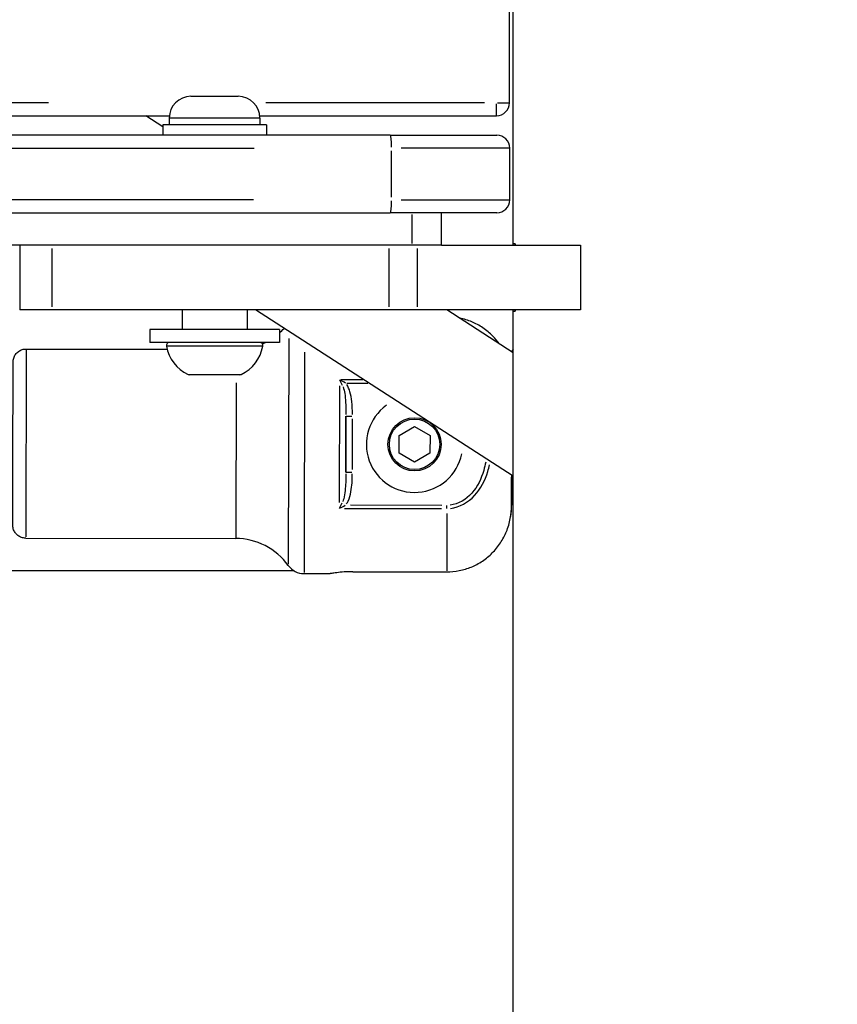
# Model space of a CAD drawing. Units: millimetres. Extents: x -630 to 20909, y 5 to 16285.
# Drawn here: x 2879 to 3005, y 11003 to 11155 of the extents above; entities that cross this region are included whole.
import ezdxf

# ---------------------------------------------------------------- set-up
doc = ezdxf.new("R2010")
doc.units = ezdxf.units.MM
doc.header["$MEASUREMENT"] = 0
doc.styles.get("Standard").update_dxf_attribs({"font": 'square721_bt_roman.ttf'})
doc.dimstyles.get("Standard").update_dxf_attribs({"dimtxt": 200, "dimasz": 100, "dimexe": 0.18, "dimexo": 0.0625, "dimgap": 40, "dimtad": 1, "dimdec": 0, "dimlfac": 0.1, "dimrnd": 5, "dimzin": 0, "dimdsep": 46, "dimtxsty": 'Standard', "dimcen": 0.09, "dimse1": 1, "dimse2": 1, "dimadec": 0, "dimazin": 0, "dimtfac": 1, "dimtdec": 0, "dimtofl": 0, "dimtmove": 0, "dimatfit": 3, "dimfxl": 1, "dimtolj": 1, "dimtzin": 0, "dimarcsym": 0})

# ---------------------------------------------------------------- blocks, each defined once
blk = doc.blocks.new('*D1')
at = {"color": 0, "lineweight": -2, "transparency": 16777216}
blk.add_line((252.59, 15776.29), (8642.55, 15776.29), dxfattribs=at)
at = {"color": 0, "transparency": 16777216}
for points in [[(252.59, 15817.96), (252.59, 15734.62), (2.59, 15776.29)], [(8642.55, 15817.96), (8642.55, 15734.62), (8892.55, 15776.29)]]:
    blk.add_solid(points, dxfattribs=at)
at = {"layer": 'Defpoints', "color": 0, "transparency": 16777216}
for p in [(8892.55, 15776.29), (2.59, 11225.15), (8892.55, 10743.29)]:
    blk.add_point(p, dxfattribs=at)
at = {"color": 0, "transparency": 16777216, "insert": (4447.57, 16055.76), "char_height": 350, "attachment_point": 5}
blk.add_mtext('\\A1;890', dxfattribs=at)
blk = doc.blocks.new('*D2')
at = {"color": 0, "lineweight": -2, "transparency": 16777216}
blk.add_line((-84.66, 15436.01), (-84.66, 10865.03), dxfattribs=at)
at = {"color": 0, "transparency": 16777216}
for points in [[(-126.33, 15436.01), (-43, 15436.01), (-84.66, 15686.01)], [(-126.33, 10865.03), (-43, 10865.03), (-84.66, 10615.03)]]:
    blk.add_solid(points, dxfattribs=at)
at = {"layer": 'Defpoints', "color": 0, "transparency": 16777216}
for p in [(1993.39, 15686.01), (-84.66, 10615.03), (2999.26, 10615.03)]:
    blk.add_point(p, dxfattribs=at)
at = {"color": 0, "transparency": 16777216, "insert": (-363.89, 13150.52), "char_height": 350, "attachment_point": 5, "rotation": 90}
blk.add_mtext('\\A1;505', dxfattribs=at)
blk = doc.blocks.new('*D16')
at = {"color": 0, "lineweight": -2, "transparency": 16777216}
blk.add_line((8979.7, 13519.73), (8979.7, 10715.03), dxfattribs=at)
at = {"color": 0, "transparency": 16777216}
for points in [[(8963.03, 13519.73), (8996.37, 13519.73), (8979.7, 13619.73)], [(8963.03, 10715.03), (8996.37, 10715.03), (8979.7, 10615.03)]]:
    blk.add_solid(points, dxfattribs=at)
at = {"layer": 'Defpoints', "color": 0, "transparency": 16777216}
for p in [(1214.68, 13619.73), (1685.74, 10615.03), (8979.7, 10615.03)]:
    blk.add_point(p, dxfattribs=at)
at = {"color": 0, "transparency": 16777216, "insert": (9122.12, 12117.38), "char_height": 200, "attachment_point": 5, "rotation": 90}
blk.add_mtext('\\A1;300', dxfattribs=at)

msp = doc.modelspace()

# ---------------------------------------------------------------- linework, layer by layer
for p, q in [((2954.26, 11142.03), (2954.26, 11613.83)), ((2954.81, 11120.23), (2954.81, 11184.03)), ((2954.81, 11120.03), (2954.81, 11184.03)), ((2905.1, 11143.03), (2912.4, 11143.03)), ((2883.09, 11142.03), (2529.85, 11142.03)), ((2950.39, 11142.03), (2916.66, 11142.03)), ((2952.26, 11140.03), (2952.26, 11141.87)), ((2952.42, 11142.03), (2954.26, 11142.03)), ((2511.62, 11140.03), (2901.77, 11140.03)), ((2900.75, 11138.32), (2898.11, 11140.03)), ((2901.75, 11139.68), (2901.75, 11138.63)), ((2915.66, 11139.68), (2901.83, 11139.68)), ((2915.73, 11140.03), (2952.26, 11140.03)), ((2915.75, 11139.68), (2915.75, 11138.63)), ((2916.75, 11138.63), (2900.75, 11138.63)), ((2900.75, 11138.63), (2900.75, 11137.03)), ((2916.75, 11138.63), (2916.75, 11137.03)), ((2935.87, 11137.03), (2511.91, 11137.03)), ((2935.87, 11137.03), (2952.3, 11137.03)), ((2533.12, 11135.03), (2914.84, 11135.03)), ((2936.05, 11127.43), (2936.05, 11134.63)), ((2954.24, 11135.03), (2937.52, 11135.03)), ((2954.3, 11127.03), (2954.3, 11135.03)), ((2914.75, 11127.03), (2531.36, 11127.03)), ((2937.52, 11127.03), (2954.24, 11127.03)), ((2504.26, 11125.03), (2935.87, 11125.03)), ((2952.3, 11125.03), (2935.87, 11125.03)), ((2939.19, 11124.78), (2939.19, 11120.28)), ((2943.75, 11120.03), (2943.75, 11125.03)), ((2939.19, 11120.03), (2504.26, 11120.03)), ((2878.66, 11120.03), (2878.66, 11110.03)), ((2883.66, 11110.53), (2883.66, 11119.53)), ((2935.65, 11119.53), (2935.65, 11110.53)), ((2943.75, 11120.03), (2939.19, 11120.03)), ((2940.07, 11110.53), (2940.07, 11119.53)), ((2943.75, 11120.03), (2965.21, 11120.03)), ((2955.12, 11120.23), (2954.81, 11120.23)), ((2954.81, 11120.03), (2954.81, 11120.23)), ((2955.12, 11120.03), (2955.12, 11120.23)), ((2955.12, 11120.23), (2955.12, 11120.03)), ((2965.21, 11120.03), (2965.21, 11110.03)), ((2883.66, 11110.03), (2878.66, 11110.03)), ((2935.65, 11110.03), (2883.66, 11110.03)), ((2903.75, 11110.03), (2903.75, 11107.03)), ((2913.75, 11110.03), (2913.75, 11107.03)), ((2954.81, 11084.38), (2915.08, 11110.03)), ((2940.07, 11110.03), (2935.65, 11110.03)), ((2965.21, 11110.03), (2940.07, 11110.03)), ((2954.81, 11103.43), (2944.59, 11110.03)), ((2954.81, 11109.83), (2954.81, 11110.03)), ((2954.81, 11103.43), (2954.81, 11110.03)), ((2954.81, 11109.83), (2955.12, 11109.83)), ((2954.81, 10790.53), (2954.81, 11109.83)), ((2955.12, 11109.83), (2955.12, 11110.03)), ((2955.12, 11110.03), (2955.12, 11109.83)), ((2918.75, 11107.03), (2898.75, 11107.03)), ((2898.75, 11107.03), (2898.75, 11105.03)), ((2918.75, 11107.03), (2918.75, 11105.03)), ((2920.18, 11105.61), (2920.11, 11070.75)), ((2918.75, 11105.03), (2898.75, 11105.03)), ((2916.09, 11104.44), (2901.41, 11104.44)), ((2879.64, 11103.82), (2879.59, 11074.98)), ((2879.64, 11104), (2901.42, 11103.96)), ((2922.61, 11103.53), (2922.55, 11069.47)), ((2904.7, 11100.07), (2912.8, 11100.07)), ((2912.64, 11100.03), (2904.86, 11100.03)), ((2912.06, 11098.76), (2912.01, 11074.84)), ((2928.03, 11098.31), (2928, 11080.3)), ((2931.64, 11099.22), (2928.22, 11099.22)), ((2929.16, 11098.73), (2932.42, 11098.72)), ((2929.02, 11093.63), (2929.01, 11084.97)), ((2929.01, 11084.97), (2929.02, 11093.63)), ((2929.03, 11093.63), (2929.95, 11093.63)), ((2930.01, 11085.41), (2930.02, 11093.2)), ((2937.24, 11090.66), (2939.62, 11092.03)), ((2939.62, 11092.03), (2942, 11090.65)), ((2937.23, 11087.91), (2937.24, 11090.66)), ((2942, 11090.65), (2941.99, 11087.9)), ((2939.61, 11086.53), (2937.23, 11087.91)), ((2939.61, 11086.53), (2937.23, 11087.91)), ((2941.99, 11087.9), (2939.61, 11086.53)), ((2941.99, 11087.9), (2939.61, 11086.53)), ((2939.61, 11086.53), (2939.61, 11086.53)), ((2929.01, 11084.97), (2929.93, 11084.97)), ((2954.6, 11079.89), (2954.61, 11084.52)), ((2954.6, 11079.89), (2954.61, 11084.52)), ((2954.61, 11084.52), (2954.6, 11079.89)), ((2954.81, 10790.53), (2954.81, 11084.38)), ((2954.6, 11080.02), (2954.6, 11084.2)), ((2954.6, 11080.02), (2954.6, 11084.2)), ((2943.81, 11079.85), (2929.73, 11079.88)), ((2944.6, 11079.38), (2944.6, 11079.83)), ((2928.82, 11079.39), (2943.76, 11079.36)), ((2944.59, 11078.61), (2944.58, 11069.75)), ((2879.59, 11074.8), (2912.01, 11074.74)), ((2921.04, 11069.73), (2806.15, 11069.73)), ((2922.54, 11069.32), (2926.57, 11069.31)), ((2930.08, 11069.61), (2944.58, 11069.58))]:
    msp.add_line(p, q)
for radius in [4.1, 3.89]:
    msp.add_circle((2939.61, 11089.28), radius)
for centre, radius, start, end in [((2905.1, 11139.68), 3.35, 90, 180), ((2912.4, 11139.68), 3.35, 0, 90), ((2952.26, 11142.03), 2, 270, 0), ((2952.3, 11135.03), 2, 0, 90), ((2952.3, 11127.03), 2, 270, 0), ((2912.09, 11113.94), 10, 311.7698, 317.5909), ((2901.81, 11104.53), 0.5, 90, 189.7166), ((2907.17, 11105.44), 5.93, 189.7166, 244.8561), ((2910.33, 11105.44), 5.93, 295.1439, 350.2834), ((2915.69, 11104.53), 0.5, 350.2834, 90), ((2912.09, 11113.94), 10, 293.7381, 296.9584), ((2904.86, 11100.53), 0.5, 244.8561, 270), ((2912.64, 11100.53), 0.5, 270, 295.1439), ((2939.61, 11089.28), 7.43, 125.8069, 348.5151), ((2911.99, 11064.74), 10, 35.661, 89.8851), ((2922.55, 11072.32), 3, 215.661, 269.8851)]:
    msp.add_arc(centre, radius, start, end)
for centre, major_axis, ratio, start_param, end_param in [((2935.87, 11135.03), (0, 2), 0.087469, 4.790929, 6.204645), ((2935.87, 11127.03), (0, -2), 0.087469, 0.07854, 1.492257), ((2967.64, 11090.93), (0, -21.2), 0.766044, 4.05226, 4.073731), ((2928.09, 11098.6), (0.91, -1.74), 0.127473, 1.371949, 1.842412), ((2928.05, 11080.01), (0.91, 1.74), 0.127479, 4.440764, 4.911227)]:
    msp.add_ellipse(centre, major_axis=major_axis, ratio=ratio, start_param=start_param, end_param=end_param)
for points, knots in [([(2952.71, 11104.79), (2952.38, 11105.24), (2952.03, 11105.65), (2951.24, 11106.45), (2950.73, 11106.89), (2949.61, 11107.64), (2949.01, 11107.96), (2947.88, 11108.43), (2947.24, 11108.64), (2946.56, 11108.77), (2946.54, 11108.78), (2946.51, 11108.78)], [6.3885908, 6.3885908, 6.3885908, 6.3885908, 6.5407625, 6.5407625, 6.7257681, 6.7257681, 6.9107737, 6.9107737, 7.094336, 7.094336, 7.1013726, 7.1013726, 7.1013726, 7.1013726]), ([(2952.71, 11104.79), (2952.38, 11105.24), (2952.03, 11105.65), (2951.24, 11106.45), (2950.73, 11106.89), (2949.61, 11107.64), (2949.01, 11107.96), (2947.88, 11108.43), (2947.24, 11108.64), (2946.56, 11108.77), (2946.54, 11108.78), (2946.51, 11108.78)], [-8.1671897, -8.1671897, -8.1671897, -8.1671897, -8.015034, -8.015034, -7.8300284, -7.8300284, -7.6450228, -7.6450228, -7.4614605, -7.4614605, -7.4544397, -7.4544397, -7.4544397, -7.4544397]), ([(2879.59, 11074.8), (2879.37, 11074.8), (2879.15, 11074.84), (2878.74, 11074.98), (2878.55, 11075.08), (2878.21, 11075.34), (2878.06, 11075.49), (2877.82, 11075.84), (2877.73, 11076.04), (2877.64, 11076.35), (2877.62, 11076.45), (2877.6, 11076.61), (2877.59, 11076.66), (2877.59, 11076.73), (2877.59, 11076.75), (2877.59, 11076.78), (2877.59, 11076.79), (2877.59, 11076.8), (2877.59, 11076.8), (2877.59, 11076.8), (2877.59, 11076.8), (2877.59, 11076.8), (2877.59, 11076.8), (2877.59, 11076.8), (2877.59, 11076.8), (2877.59, 11076.81), (2877.59, 11076.81), (2877.59, 11076.81), (2877.59, 11076.81), (2877.59, 11076.81), (2877.59, 11076.81), (2877.59, 11076.81), (2877.59, 11076.81), (2877.59, 11076.83), (2877.59, 11076.85), (2877.59, 11076.97), (2877.59, 11077.15), (2877.59, 11077.83), (2877.59, 11078.46), (2877.6, 11080.05), (2877.6, 11081.03), (2877.6, 11083.21), (2877.61, 11084.45), (2877.61, 11087), (2877.61, 11088.36), (2877.62, 11091.04), (2877.62, 11092.39), (2877.63, 11094.91), (2877.63, 11096.11), (2877.63, 11098.22), (2877.63, 11099.15), (2877.64, 11100.64), (2877.64, 11101.21), (2877.64, 11101.74), (2877.64, 11101.86), (2877.64, 11101.96), (2877.64, 11101.98), (2877.64, 11102), (2877.64, 11102), (2877.64, 11102.01), (2877.64, 11102.01), (2877.64, 11102.01), (2877.64, 11102.01), (2877.64, 11102.01), (2877.64, 11102.01), (2877.64, 11102.01), (2877.64, 11102.01), (2877.64, 11102.01), (2877.64, 11102.01), (2877.64, 11102.02), (2877.64, 11102.02), (2877.64, 11102.02), (2877.64, 11102.03), (2877.64, 11102.04), (2877.64, 11102.06), (2877.64, 11102.1), (2877.64, 11102.13), (2877.65, 11102.26), (2877.67, 11102.35), (2877.74, 11102.66), (2877.82, 11102.86), (2878.04, 11103.23), (2878.19, 11103.39), (2878.51, 11103.67), (2878.7, 11103.78), (2879.09, 11103.94), (2879.3, 11103.99), (2879.56, 11104), (2879.6, 11104), (2879.64, 11104)], [0, 0, 0, 0, 0.064859, 0.064859, 0.128545, 0.128545, 0.192274, 0.192274, 0.256001, 0.256001, 0.287556, 0.287556, 0.303502, 0.303502, 0.309478, 0.309478, 0.311722, 0.311722, 0.312124, 0.312124, 0.312325, 0.312325, 0.312526, 0.312526, 0.312934, 0.312934, 0.314573, 0.314573, 0.317774, 0.317774, 0.327374, 0.327374, 0.356176, 0.356176, 0.442627, 0.442627, 0.703225, 0.703225, 1.108878, 1.108878, 1.510213, 1.510213, 1.911701, 1.911701, 2.313183, 2.313183, 2.714665, 2.714665, 3.116147, 3.116147, 3.517629, 3.517629, 3.919112, 3.919112, 4.11791, 4.11791, 4.197711, 4.197711, 4.227623, 4.227623, 4.250056, 4.250056, 4.254264, 4.254264, 4.254941, 4.254941, 4.255142, 4.255142, 4.255343, 4.255343, 4.255751, 4.255751, 4.257391, 4.257391, 4.260593, 4.260593, 4.270196, 4.270196, 4.299071, 4.299071, 4.363687, 4.363687, 4.427382, 4.427382, 4.491111, 4.491111, 4.554838, 4.554838, 4.567779, 4.567779, 4.567779, 4.567779]), ([(2928.59, 11098.14), (2928.7, 11097.85), (2928.87, 11097.08), (2929, 11095.66), (2929.02, 11094.54), (2929.02, 11093.89)], [-0.5023585, -0.5023585, -0.5023585, -0.5023585, -0.3777131, -0.2266279, -0.0264399, -0.0264399, -0.0264399, -0.0264399]), ([(2930.02, 11093.9), (2930.02, 11094.57), (2929.98, 11095.74), (2929.71, 11097.31), (2929.37, 11098.17), (2929.14, 11098.52)], [0.0264399, 0.0264399, 0.0264399, 0.0264399, 0.2266279, 0.3777131, 0.5023585, 0.5023585, 0.5023585, 0.5023585]), ([(2950.59, 11086.55), (2950.51, 11086.11), (2950.41, 11085.68), (2949.92, 11083.98), (2949.33, 11082.74), (2947.59, 11080.76), (2946.39, 11080.04), (2945.11, 11079.88)], [0.6093353, 0.6093353, 0.6093353, 0.6093353, 0.6625, 0.6625, 0.8225, 0.8225, 0.9794387, 0.9794387, 0.9794387, 0.9794387]), ([(2945.15, 11079.39), (2946.58, 11079.55), (2947.92, 11080.32), (2949.86, 11082.43), (2950.51, 11083.73), (2951.03, 11085.42), (2951.12, 11085.78), (2951.2, 11086.14)], [0.019974, 0.019974, 0.019974, 0.019974, 0.1775, 0.1775, 0.3375, 0.3375, 0.3795052, 0.3795052, 0.3795052, 0.3795052]), ([(2929.01, 11084.72), (2929, 11083.83), (2928.97, 11082.48), (2928.76, 11081.1), (2928.6, 11080.59), (2928.55, 11080.47)], [-0.5023759, -0.5023759, -0.5023759, -0.5023759, -0.2266357, -0.0755452, -0.0264408, -0.0264408, -0.0264408, -0.0264408]), ([(2929.1, 11080.09), (2929.2, 11080.23), (2929.52, 11080.82), (2929.93, 11082.36), (2930, 11083.79), (2930, 11084.71)], [0.0264408, 0.0264408, 0.0264408, 0.0264408, 0.0755452, 0.2266357, 0.5023759, 0.5023759, 0.5023759, 0.5023759]), ([(2944.58, 11069.58), (2945.19, 11069.58), (2945.86, 11069.64), (2947.16, 11069.9), (2947.8, 11070.1), (2948.94, 11070.57), (2949.54, 11070.88), (2950.65, 11071.63), (2951.17, 11072.07), (2952.05, 11072.95), (2952.49, 11073.48), (2953.24, 11074.62), (2953.56, 11075.23), (2954.05, 11076.42), (2954.26, 11077.11), (2954.53, 11078.51), (2954.59, 11079.23), (2954.6, 11079.89)], [-2.425966, -2.425966, -2.425966, -2.425966, -2.242404, -2.242404, -2.058842, -2.058842, -1.873836, -1.873836, -1.68883, -1.68883, -1.500578, -1.500578, -1.312326, -1.312326, -1.115489, -1.115489, -0.918652, -0.918652, -0.918652, -0.918652]), ([(2930.08, 11069.61), (2929.63, 11069.61), (2929.17, 11069.6), (2928.3, 11069.54), (2927.91, 11069.5), (2927.29, 11069.42), (2927.02, 11069.38), (2926.66, 11069.33), (2926.57, 11069.31), (2926.57, 11069.31)], [-2.1141313, -2.1141313, -2.1141313, -2.1141313, -1.9819959, -1.9819959, -1.8498606, -1.8498606, -1.7177295, -1.7177295, -1.5856182, -1.5856182, -1.5856182, -1.5856182])]:
    msp.add_open_spline(points, degree=3, knots=knots)
for points in [[(2928.94, 11098.75), (2928.67, 11098.91), (2928.37, 11099.07), (2928.08, 11099.2)], [(2928.04, 11079.41), (2928.33, 11079.55), (2928.63, 11079.7), (2928.9, 11079.86)], [(2954.45, 11078.12), (2954.55, 11078.72), (2954.59, 11079.33), (2954.6, 11079.89)]]:
    msp.add_open_spline(points, degree=3)

# ---------------------------------------------------------------- dimensions: what is measured, and where the dimension line sits
dim = msp.add_linear_dim(base=(8892.55, 15776.29), p1=(2.59, 11225.15), p2=(8892.55, 10743.29), dimstyle='Standard', override={"dimtxt": 350, "dimasz": 250, "dimgap": 100})
dim.commit()
dim.dimension.update_dxf_attribs({"geometry": '*D1', "text_midpoint": (4447.57, 16055.76)})
for base, p1, p2, override, picture, middle in [((-84.66, 10615.03), (1993.39, 15686.01), (2999.26, 10615.03), {"dimtxt": 350, "dimasz": 250, "dimgap": 100}, '*D2', (-363.89, 13150.52)), ((8979.7, 10615.03), (1214.68, 13619.73), (1685.74, 10615.03), {"dimtad": 4}, '*D16', (9122.12, 12117.38))]:
    dim = msp.add_linear_dim(base=base, p1=p1, p2=p2, angle=90, dimstyle='Standard', override=override)
    dim.commit()
    dim.dimension.update_dxf_attribs({"geometry": picture, "text_midpoint": middle})

doc.saveas('drawing.dxf')
